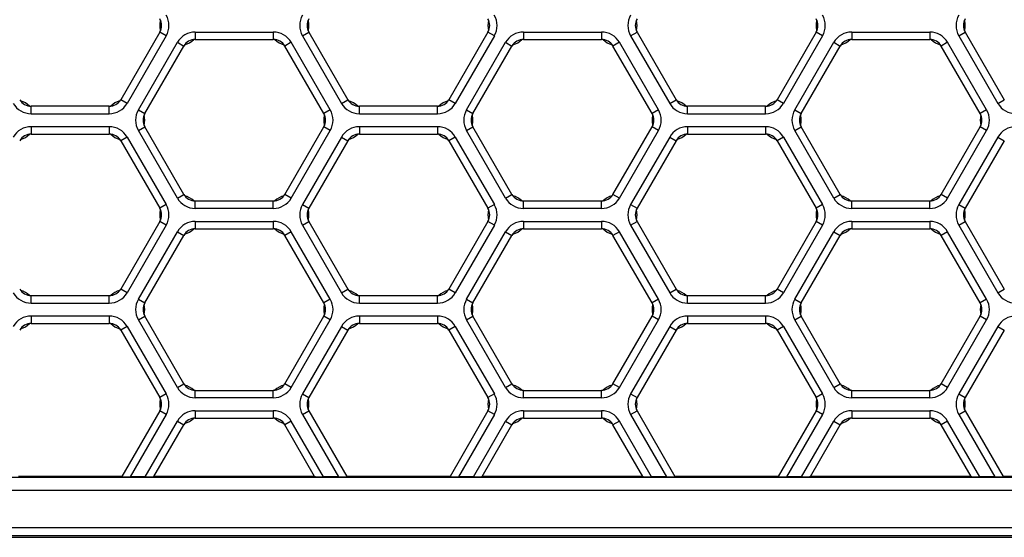
# Model space of a CAD drawing. Extents: x 0 to 420, y 0 to 297.
# Drawn here: x 145 to 182, y 136 to 155 of the extents above; entities that cross this region are included whole.
import ezdxf

# ---------------------------------------------------------------- set-up
doc = ezdxf.new("R2010")
doc.units = 0
doc.header["$LTSCALE"] = 23.1
doc.layers.add('6_ALL_SURFS', color=7, linetype='CONTINUOUS')
doc.layers.add('7_ALL_FEATURES', color=7, linetype='CONTINUOUS')

msp = doc.modelspace()

# ---------------------------------------------------------------- linework, layer by layer
at = {"layer": '6_ALL_SURFS', "color": 7, "linetype": 'CONTINUOUS'}
for p, q in [((149.856, 154.912), (148.384, 152.362)), ((155.485, 154.912), (156.957, 152.362)), ((162.24, 154.912), (160.768, 152.362)), ((167.869, 154.912), (169.341, 152.362)), ((174.624, 154.912), (173.152, 152.362)), ((180.253, 154.912), (181.725, 152.362)), ((149.293, 151.837), (150.765, 154.387)), ((156.048, 151.837), (154.576, 154.387)), ((161.677, 151.837), (163.149, 154.387)), ((168.432, 151.837), (166.96, 154.387)), ((174.061, 151.837), (175.533, 154.387)), ((180.816, 151.837), (179.344, 154.387)), ((147.951, 152.111), (145.006, 152.111)), ((160.335, 152.111), (157.39, 152.111)), ((172.719, 152.111), (169.774, 152.111)), ((150.765, 148.787), (149.293, 151.337)), ((154.576, 148.787), (156.048, 151.337)), ((163.149, 148.787), (161.677, 151.337)), ((166.96, 148.787), (168.432, 151.337)), ((175.533, 148.787), (174.061, 151.337)), ((179.344, 148.787), (180.816, 151.337)), ((145.006, 151.062), (147.951, 151.062)), ((157.39, 151.062), (160.335, 151.062)), ((169.774, 151.062), (172.719, 151.062)), ((148.384, 150.812), (149.856, 148.262)), ((156.957, 150.812), (155.485, 148.262)), ((160.768, 150.812), (162.24, 148.262)), ((169.341, 150.812), (167.869, 148.262)), ((173.152, 150.812), (174.624, 148.262)), ((181.725, 150.812), (180.253, 148.262)), ((149.856, 147.762), (148.384, 145.212)), ((155.485, 147.762), (156.957, 145.212)), ((162.24, 147.762), (160.768, 145.212)), ((167.869, 147.762), (169.341, 145.212)), ((174.624, 147.762), (173.152, 145.212)), ((180.253, 147.762), (181.725, 145.212)), ((149.293, 144.687), (150.765, 147.237)), ((156.048, 144.687), (154.576, 147.237)), ((161.677, 144.687), (163.149, 147.237)), ((168.432, 144.687), (166.96, 147.237)), ((174.061, 144.687), (175.533, 147.237)), ((180.816, 144.687), (179.344, 147.237)), ((147.951, 144.961), (145.006, 144.961)), ((160.335, 144.961), (157.39, 144.961)), ((172.719, 144.961), (169.774, 144.961)), ((150.765, 141.637), (149.293, 144.187)), ((154.576, 141.637), (156.048, 144.187)), ((163.149, 141.637), (161.677, 144.187)), ((166.96, 141.637), (168.432, 144.187)), ((175.533, 141.637), (174.061, 144.187)), ((179.344, 141.637), (180.816, 144.187)), ((145.006, 143.912), (147.951, 143.912)), ((157.39, 143.912), (160.335, 143.912)), ((169.774, 143.912), (172.719, 143.912)), ((148.384, 143.662), (149.856, 141.112)), ((156.957, 143.662), (155.485, 141.112)), ((160.768, 143.662), (162.24, 141.112)), ((169.341, 143.662), (167.869, 141.112)), ((173.152, 143.662), (174.624, 141.112)), ((181.725, 143.662), (180.253, 141.112))]:
    msp.add_line(p, q, dxfattribs=at)
at = {"layer": '6_ALL_SURFS', "color": 9, "linetype": 'CONTINUOUS'}
for p, q in [((150.098, 154.772), (148.626, 152.222)), ((150.098, 154.772), (149.856, 154.912)), ((151.198, 154.917), (151.198, 154.637)), ((154.143, 154.917), (154.143, 154.637)), ((155.242, 154.772), (155.485, 154.912)), ((155.242, 154.772), (156.715, 152.222)), ((162.483, 154.772), (161.01, 152.222)), ((162.483, 154.772), (162.24, 154.912)), ((163.582, 154.917), (163.582, 154.637)), ((166.527, 154.917), (166.527, 154.637)), ((167.626, 154.772), (167.869, 154.912)), ((167.626, 154.772), (169.099, 152.222)), ((174.867, 154.772), (173.395, 152.222)), ((174.867, 154.772), (174.624, 154.912)), ((175.966, 154.917), (175.966, 154.637)), ((178.911, 154.917), (178.911, 154.637)), ((180.011, 154.772), (180.253, 154.912)), ((180.011, 154.772), (181.483, 152.222)), ((149.05, 151.977), (150.522, 154.527)), ((150.522, 154.527), (150.765, 154.387)), ((154.818, 154.527), (154.576, 154.387)), ((156.29, 151.977), (154.818, 154.527)), ((161.434, 151.977), (162.907, 154.527)), ((162.907, 154.527), (163.149, 154.387)), ((167.202, 154.527), (166.96, 154.387)), ((168.675, 151.977), (167.202, 154.527)), ((173.819, 151.977), (175.291, 154.527)), ((175.291, 154.527), (175.533, 154.387)), ((179.587, 154.527), (179.344, 154.387)), ((181.059, 151.977), (179.587, 154.527)), ((148.626, 152.222), (148.384, 152.362)), ((156.715, 152.222), (156.957, 152.362)), ((161.01, 152.222), (160.768, 152.362)), ((169.099, 152.222), (169.341, 152.362)), ((173.395, 152.222), (173.152, 152.362)), ((181.483, 152.222), (181.725, 152.362)), ((145.006, 151.831), (145.006, 152.111)), ((147.951, 151.831), (147.951, 152.111)), ((149.05, 151.977), (149.293, 151.837)), ((156.29, 151.977), (156.048, 151.837)), ((157.39, 151.831), (157.39, 152.111)), ((160.335, 151.831), (160.335, 152.111)), ((161.434, 151.977), (161.677, 151.837)), ((168.675, 151.977), (168.432, 151.837)), ((169.774, 151.831), (169.774, 152.111)), ((172.719, 151.831), (172.719, 152.111)), ((173.819, 151.977), (174.061, 151.837)), ((181.059, 151.977), (180.816, 151.837)), ((145.006, 151.831), (147.951, 151.831)), ((157.39, 151.831), (160.335, 151.831)), ((169.774, 151.831), (172.719, 151.831)), ((147.951, 151.342), (145.006, 151.342)), ((145.006, 151.342), (145.006, 151.062)), ((147.951, 151.342), (147.951, 151.062)), ((149.05, 151.197), (149.293, 151.337)), ((156.29, 151.197), (156.048, 151.337)), ((160.335, 151.342), (157.39, 151.342)), ((157.39, 151.342), (157.39, 151.062)), ((160.335, 151.342), (160.335, 151.062)), ((161.434, 151.197), (161.677, 151.337)), ((168.675, 151.197), (168.432, 151.337)), ((172.719, 151.342), (169.774, 151.342)), ((169.774, 151.342), (169.774, 151.062)), ((172.719, 151.342), (172.719, 151.062)), ((173.819, 151.197), (174.061, 151.337)), ((181.059, 151.197), (180.816, 151.337)), ((148.626, 150.952), (148.384, 150.812)), ((148.626, 150.952), (150.098, 148.402)), ((150.522, 148.647), (149.05, 151.197)), ((154.818, 148.647), (156.29, 151.197)), ((156.715, 150.952), (155.242, 148.402)), ((156.715, 150.952), (156.957, 150.812)), ((161.01, 150.952), (160.768, 150.812)), ((161.01, 150.952), (162.483, 148.402)), ((162.907, 148.647), (161.434, 151.197)), ((167.202, 148.647), (168.675, 151.197)), ((169.099, 150.952), (167.626, 148.402)), ((169.099, 150.952), (169.341, 150.812)), ((173.395, 150.952), (173.152, 150.812)), ((173.395, 150.952), (174.867, 148.402)), ((175.291, 148.647), (173.819, 151.197)), ((179.587, 148.647), (181.059, 151.197)), ((181.483, 150.952), (180.011, 148.402)), ((181.483, 150.952), (181.725, 150.812)), ((150.522, 148.647), (150.765, 148.787)), ((154.818, 148.647), (154.576, 148.787)), ((162.907, 148.647), (163.149, 148.787)), ((167.202, 148.647), (166.96, 148.787)), ((175.291, 148.647), (175.533, 148.787)), ((179.587, 148.647), (179.344, 148.787)), ((150.098, 148.402), (149.856, 148.262)), ((151.198, 148.256), (151.198, 148.536)), ((154.143, 148.256), (154.143, 148.536)), ((155.242, 148.402), (155.485, 148.262)), ((162.483, 148.402), (162.24, 148.262)), ((163.582, 148.256), (163.582, 148.536)), ((166.527, 148.256), (166.527, 148.536)), ((167.626, 148.402), (167.869, 148.262)), ((174.867, 148.402), (174.624, 148.262)), ((175.966, 148.256), (175.966, 148.536)), ((178.911, 148.256), (178.911, 148.536)), ((180.011, 148.402), (180.253, 148.262)), ((150.098, 147.622), (148.626, 145.072)), ((150.098, 147.622), (149.856, 147.762)), ((151.198, 147.767), (151.198, 147.487)), ((154.143, 147.767), (154.143, 147.487)), ((155.242, 147.622), (155.485, 147.762)), ((155.242, 147.622), (156.715, 145.072)), ((162.483, 147.622), (161.01, 145.072)), ((162.483, 147.622), (162.24, 147.762)), ((163.582, 147.767), (163.582, 147.487)), ((166.527, 147.767), (166.527, 147.487)), ((167.626, 147.622), (167.869, 147.762)), ((167.626, 147.622), (169.099, 145.072)), ((174.867, 147.622), (173.395, 145.072)), ((174.867, 147.622), (174.624, 147.762)), ((175.966, 147.767), (175.966, 147.487)), ((178.911, 147.767), (178.911, 147.487)), ((180.011, 147.622), (180.253, 147.762)), ((180.011, 147.622), (181.483, 145.072)), ((149.05, 144.827), (150.522, 147.377)), ((150.522, 147.377), (150.765, 147.237)), ((154.818, 147.377), (154.576, 147.237)), ((156.29, 144.827), (154.818, 147.377)), ((161.434, 144.827), (162.907, 147.377)), ((162.907, 147.377), (163.149, 147.237)), ((167.202, 147.377), (166.96, 147.237)), ((168.675, 144.827), (167.202, 147.377)), ((173.819, 144.827), (175.291, 147.377)), ((175.291, 147.377), (175.533, 147.237)), ((179.587, 147.377), (179.344, 147.237)), ((181.059, 144.827), (179.587, 147.377)), ((145.006, 144.681), (145.006, 144.961)), ((147.951, 144.681), (147.951, 144.961)), ((148.626, 145.072), (148.384, 145.212)), ((156.715, 145.072), (156.957, 145.212)), ((157.39, 144.681), (157.39, 144.961)), ((160.335, 144.681), (160.335, 144.961)), ((161.01, 145.072), (160.768, 145.212)), ((169.099, 145.072), (169.341, 145.212)), ((169.774, 144.681), (169.774, 144.961)), ((172.719, 144.681), (172.719, 144.961)), ((173.395, 145.072), (173.152, 145.212)), ((181.483, 145.072), (181.725, 145.212)), ((145.006, 144.681), (147.951, 144.681)), ((149.05, 144.827), (149.293, 144.687)), ((156.29, 144.827), (156.048, 144.687)), ((157.39, 144.681), (160.335, 144.681)), ((161.434, 144.827), (161.677, 144.687)), ((168.675, 144.827), (168.432, 144.687)), ((169.774, 144.681), (172.719, 144.681)), ((173.819, 144.827), (174.061, 144.687)), ((181.059, 144.827), (180.816, 144.687)), ((147.951, 144.192), (145.006, 144.192)), ((145.006, 144.192), (145.006, 143.912)), ((147.951, 144.192), (147.951, 143.912)), ((149.05, 144.047), (149.293, 144.187)), ((156.29, 144.047), (156.048, 144.187)), ((160.335, 144.192), (157.39, 144.192)), ((157.39, 144.192), (157.39, 143.912)), ((160.335, 144.192), (160.335, 143.912)), ((161.434, 144.047), (161.677, 144.187)), ((168.675, 144.047), (168.432, 144.187)), ((172.719, 144.192), (169.774, 144.192)), ((169.774, 144.192), (169.774, 143.912)), ((172.719, 144.192), (172.719, 143.912)), ((173.819, 144.047), (174.061, 144.187)), ((181.059, 144.047), (180.816, 144.187)), ((148.626, 143.802), (148.384, 143.662)), ((148.626, 143.802), (150.098, 141.252)), ((150.522, 141.497), (149.05, 144.047)), ((154.818, 141.497), (156.29, 144.047)), ((156.715, 143.802), (155.242, 141.252)), ((156.715, 143.802), (156.957, 143.662)), ((161.01, 143.802), (160.768, 143.662)), ((161.01, 143.802), (162.483, 141.252)), ((162.907, 141.497), (161.434, 144.047)), ((167.202, 141.497), (168.675, 144.047)), ((169.099, 143.802), (167.626, 141.252)), ((169.099, 143.802), (169.341, 143.662)), ((173.395, 143.802), (173.152, 143.662)), ((173.395, 143.802), (174.867, 141.252)), ((175.291, 141.497), (173.819, 144.047)), ((179.587, 141.497), (181.059, 144.047)), ((181.483, 143.802), (180.011, 141.252)), ((181.483, 143.802), (181.725, 143.662)), ((150.522, 141.497), (150.765, 141.637)), ((154.818, 141.497), (154.576, 141.637)), ((162.907, 141.497), (163.149, 141.637)), ((167.202, 141.497), (166.96, 141.637)), ((175.291, 141.497), (175.533, 141.637)), ((179.587, 141.497), (179.344, 141.637)), ((150.098, 141.252), (149.856, 141.112)), ((151.198, 141.106), (151.198, 141.386)), ((154.143, 141.106), (154.143, 141.386)), ((155.242, 141.252), (155.485, 141.112)), ((162.483, 141.252), (162.24, 141.112)), ((163.582, 141.106), (163.582, 141.386)), ((166.527, 141.106), (166.527, 141.386)), ((167.626, 141.252), (167.869, 141.112)), ((174.867, 141.252), (174.624, 141.112)), ((175.966, 141.106), (175.966, 141.386)), ((178.911, 141.106), (178.911, 141.386)), ((180.011, 141.252), (180.253, 141.112)), ((150.098, 140.472), (149.856, 140.612)), ((151.198, 140.617), (151.198, 140.337)), ((154.143, 140.617), (154.143, 140.337)), ((155.242, 140.472), (155.485, 140.612)), ((162.483, 140.472), (162.24, 140.612)), ((163.582, 140.617), (163.582, 140.337)), ((166.527, 140.617), (166.527, 140.337)), ((167.626, 140.472), (167.869, 140.612)), ((174.867, 140.472), (174.624, 140.612)), ((175.966, 140.617), (175.966, 140.337)), ((178.911, 140.617), (178.911, 140.337)), ((180.011, 140.472), (180.253, 140.612)), ((150.522, 140.227), (150.765, 140.087)), ((154.818, 140.227), (154.576, 140.087)), ((162.907, 140.227), (163.149, 140.087)), ((167.202, 140.227), (166.96, 140.087)), ((175.291, 140.227), (175.533, 140.087)), ((179.587, 140.227), (179.344, 140.087))]:
    msp.add_line(p, q, dxfattribs=at)
at = {"layer": '6_ALL_SURFS', "color": 7, "linetype": 'CONTINUOUS'}
for centre, radius, start, end in [((149.423, 155.162), 0.5, 330, 30), ((150.606, 155.162), 0.75, 164.811, 195.189), ((155.918, 155.162), 0.5, 150, 210), ((154.734, 155.162), 0.75, 344.811, 15.189), ((161.807, 155.162), 0.5, 330, 30), ((162.99, 155.162), 0.75, 164.811, 195.189), ((168.302, 155.162), 0.5, 150, 210), ((167.119, 155.162), 0.75, 344.811, 15.189), ((174.191, 155.162), 0.5, 330, 30), ((175.375, 155.162), 0.75, 164.811, 195.189), ((180.686, 155.162), 0.5, 150, 210), ((179.503, 155.162), 0.75, 344.811, 15.189), ((151.198, 154.137), 0.5, 90, 150), ((150.606, 155.162), 0.75, 284.811, 315.189), ((154.143, 154.137), 0.5, 30, 90), ((154.734, 155.162), 0.75, 224.811, 255.189), ((163.582, 154.137), 0.5, 90, 150), ((162.99, 155.162), 0.75, 284.811, 315.189), ((166.527, 154.137), 0.5, 30, 90), ((167.119, 155.162), 0.75, 224.811, 255.189), ((175.966, 154.137), 0.5, 90, 150), ((175.375, 155.162), 0.75, 284.811, 315.189), ((178.911, 154.137), 0.5, 30, 90), ((179.503, 155.162), 0.75, 224.811, 255.189), ((145.006, 152.612), 0.5, 210, 270), ((147.951, 152.612), 0.5, 270, 330), ((157.39, 152.612), 0.5, 210, 270), ((160.335, 152.612), 0.5, 270, 330), ((169.774, 152.612), 0.5, 210, 270), ((172.719, 152.612), 0.5, 270, 330), ((144.414, 151.587), 0.75, 44.811, 75.189), ((148.542, 151.587), 0.75, 104.811, 135.189), ((156.798, 151.587), 0.75, 44.811, 75.189), ((160.926, 151.587), 0.75, 104.811, 135.189), ((169.183, 151.587), 0.75, 44.811, 75.189), ((173.311, 151.587), 0.75, 104.811, 135.189), ((149.726, 151.587), 0.5, 150, 210), ((148.542, 151.587), 0.75, 344.811, 15.189), ((155.615, 151.587), 0.5, 330, 30), ((156.798, 151.587), 0.75, 164.811, 195.189), ((162.11, 151.587), 0.5, 150, 210), ((160.926, 151.587), 0.75, 344.811, 15.189), ((167.999, 151.587), 0.5, 330, 30), ((169.183, 151.587), 0.75, 164.811, 195.189), ((174.494, 151.587), 0.5, 150, 210), ((173.311, 151.587), 0.75, 344.811, 15.189), ((180.383, 151.587), 0.5, 330, 30), ((181.567, 151.587), 0.75, 164.811, 195.189), ((145.006, 150.562), 0.5, 90, 150), ((144.414, 151.587), 0.75, 284.811, 315.189), ((147.951, 150.562), 0.5, 30, 90), ((148.542, 151.587), 0.75, 224.811, 255.189), ((157.39, 150.562), 0.5, 90, 150), ((156.798, 151.587), 0.75, 284.811, 315.189), ((160.335, 150.562), 0.5, 30, 90), ((160.926, 151.587), 0.75, 224.811, 255.189), ((169.774, 150.562), 0.5, 90, 150), ((169.183, 151.587), 0.75, 284.811, 315.189), ((172.719, 150.562), 0.5, 30, 90), ((173.311, 151.587), 0.75, 224.811, 255.189), ((151.198, 149.037), 0.5, 210, 270), ((150.606, 148.012), 0.75, 44.811, 75.189), ((154.143, 149.037), 0.5, 270, 330), ((154.734, 148.012), 0.75, 104.811, 135.189), ((163.582, 149.037), 0.5, 210, 270), ((162.99, 148.012), 0.75, 44.811, 75.189), ((166.527, 149.037), 0.5, 270, 330), ((167.119, 148.012), 0.75, 104.811, 135.189), ((175.966, 149.037), 0.5, 210, 270), ((175.375, 148.012), 0.75, 44.811, 75.189), ((178.911, 149.037), 0.5, 270, 330), ((179.503, 148.012), 0.75, 104.811, 135.189), ((149.423, 148.012), 0.5, 330, 30), ((155.918, 148.012), 0.5, 150, 210), ((161.807, 148.012), 0.5, 330, 30), ((168.302, 148.012), 0.5, 150, 210), ((174.191, 148.012), 0.5, 330, 30), ((180.686, 148.012), 0.5, 150, 210), ((150.606, 148.012), 0.75, 164.811, 195.189), ((154.734, 148.012), 0.75, 344.811, 15.189), ((162.99, 148.012), 0.75, 164.811, 195.189), ((167.119, 148.012), 0.75, 344.811, 15.189), ((175.375, 148.012), 0.75, 164.811, 195.189), ((179.503, 148.012), 0.75, 344.811, 15.189), ((151.198, 146.987), 0.5, 90, 150), ((150.606, 148.012), 0.75, 284.811, 315.189), ((154.143, 146.987), 0.5, 30, 90), ((154.734, 148.012), 0.75, 224.811, 255.189), ((163.582, 146.987), 0.5, 90, 150), ((162.99, 148.012), 0.75, 284.811, 315.189), ((166.527, 146.987), 0.5, 30, 90), ((167.119, 148.012), 0.75, 224.811, 255.189), ((175.966, 146.987), 0.5, 90, 150), ((175.375, 148.012), 0.75, 284.811, 315.189), ((178.911, 146.987), 0.5, 30, 90), ((179.503, 148.012), 0.75, 224.811, 255.189), ((145.006, 145.462), 0.5, 210, 270), ((144.414, 144.437), 0.75, 44.811, 75.189), ((147.951, 145.462), 0.5, 270, 330), ((148.542, 144.437), 0.75, 104.811, 135.189), ((157.39, 145.462), 0.5, 210, 270), ((156.798, 144.437), 0.75, 44.811, 75.189), ((160.335, 145.462), 0.5, 270, 330), ((160.926, 144.437), 0.75, 104.811, 135.189), ((169.774, 145.462), 0.5, 210, 270), ((169.183, 144.437), 0.75, 44.811, 75.189), ((172.719, 145.462), 0.5, 270, 330), ((173.311, 144.437), 0.75, 104.811, 135.189), ((149.726, 144.437), 0.5, 150, 210), ((148.542, 144.437), 0.75, 344.811, 15.189), ((155.615, 144.437), 0.5, 330, 30), ((156.798, 144.437), 0.75, 164.811, 195.189), ((162.11, 144.437), 0.5, 150, 210), ((160.926, 144.437), 0.75, 344.811, 15.189), ((167.999, 144.437), 0.5, 330, 30), ((169.183, 144.437), 0.75, 164.811, 195.189), ((174.494, 144.437), 0.5, 150, 210), ((173.311, 144.437), 0.75, 344.811, 15.189), ((180.383, 144.437), 0.5, 330, 30), ((181.567, 144.437), 0.75, 164.811, 195.189), ((145.006, 143.412), 0.5, 90, 150), ((144.414, 144.437), 0.75, 284.811, 315.189), ((147.951, 143.412), 0.5, 30, 90), ((148.542, 144.437), 0.75, 224.811, 255.189), ((157.39, 143.412), 0.5, 90, 150), ((156.798, 144.437), 0.75, 284.811, 315.189), ((160.335, 143.412), 0.5, 30, 90), ((160.926, 144.437), 0.75, 224.811, 255.189), ((169.774, 143.412), 0.5, 90, 150), ((169.183, 144.437), 0.75, 284.811, 315.189), ((172.719, 143.412), 0.5, 30, 90), ((173.311, 144.437), 0.75, 224.811, 255.189), ((151.198, 141.887), 0.5, 210, 270), ((150.606, 140.862), 0.75, 44.811, 75.189), ((154.143, 141.887), 0.5, 270, 330), ((154.734, 140.862), 0.75, 104.811, 135.189), ((163.582, 141.887), 0.5, 210, 270), ((162.99, 140.862), 0.75, 44.811, 75.189), ((166.527, 141.887), 0.5, 270, 330), ((167.119, 140.862), 0.75, 104.811, 135.189), ((175.966, 141.887), 0.5, 210, 270), ((175.375, 140.862), 0.75, 44.811, 75.189), ((178.911, 141.887), 0.5, 270, 330), ((179.503, 140.862), 0.75, 104.811, 135.189), ((149.423, 140.862), 0.5, 330, 30), ((150.606, 140.862), 0.75, 164.811, 195.189), ((155.918, 140.862), 0.5, 150, 210), ((154.734, 140.862), 0.75, 344.811, 15.189), ((161.807, 140.862), 0.5, 330, 30), ((162.99, 140.862), 0.75, 164.811, 195.189), ((168.302, 140.862), 0.5, 150, 210), ((167.119, 140.862), 0.75, 344.811, 15.189), ((174.191, 140.862), 0.5, 330, 30), ((175.375, 140.862), 0.75, 164.811, 195.189), ((180.686, 140.862), 0.5, 150, 210), ((179.503, 140.862), 0.75, 344.811, 15.189), ((151.198, 139.837), 0.5, 90, 150), ((150.606, 140.862), 0.75, 284.811, 315.189), ((154.143, 139.837), 0.5, 30, 90), ((154.734, 140.862), 0.75, 224.811, 255.189), ((163.582, 139.837), 0.5, 90, 150), ((162.99, 140.862), 0.75, 284.811, 315.189), ((166.527, 139.837), 0.5, 30, 90), ((167.119, 140.862), 0.75, 224.811, 255.189), ((175.966, 139.837), 0.5, 90, 150), ((175.375, 140.862), 0.75, 284.811, 315.189), ((178.911, 139.837), 0.5, 30, 90), ((179.503, 140.862), 0.75, 224.811, 255.189)]:
    msp.add_arc(centre, radius, start, end, dxfattribs=at)
at = {"layer": '6_ALL_SURFS', "color": 9, "linetype": 'CONTINUOUS'}
for centre, start, end in [((149.423, 155.162), 330, 30), ((155.918, 155.162), 150, 210), ((161.807, 155.162), 330, 30), ((168.302, 155.162), 150, 210), ((174.191, 155.162), 330, 30), ((180.686, 155.162), 150, 210), ((151.198, 154.137), 90, 150), ((154.143, 154.137), 30, 90), ((163.582, 154.137), 90, 150), ((166.527, 154.137), 30, 90), ((175.966, 154.137), 90, 150), ((178.911, 154.137), 30, 90), ((145.006, 152.612), 210, 270), ((147.951, 152.612), 270, 330), ((149.726, 151.587), 150, 210), ((155.615, 151.587), 330, 30), ((157.39, 152.612), 210, 270), ((160.335, 152.612), 270, 330), ((162.11, 151.587), 150, 210), ((167.999, 151.587), 330, 30), ((169.774, 152.612), 210, 270), ((172.719, 152.612), 270, 330), ((174.494, 151.587), 150, 210), ((180.383, 151.587), 330, 30), ((182.159, 152.612), 210, 270), ((145.006, 150.562), 90, 150), ((147.951, 150.562), 30, 90), ((157.39, 150.562), 90, 150), ((160.335, 150.562), 30, 90), ((169.774, 150.562), 90, 150), ((172.719, 150.562), 30, 90), ((182.159, 150.562), 90, 150), ((151.198, 149.037), 210, 270), ((154.143, 149.037), 270, 330), ((163.582, 149.037), 210, 270), ((166.527, 149.037), 270, 330), ((175.966, 149.037), 210, 270), ((178.911, 149.037), 270, 330), ((149.423, 148.012), 330, 30), ((155.918, 148.012), 150, 210), ((161.807, 148.012), 330, 30), ((168.302, 148.012), 150, 210), ((174.191, 148.012), 330, 30), ((180.686, 148.012), 150, 210), ((151.198, 146.987), 90, 150), ((154.143, 146.987), 30, 90), ((163.582, 146.987), 90, 150), ((166.527, 146.987), 30, 90), ((175.966, 146.987), 90, 150), ((178.911, 146.987), 30, 90), ((145.006, 145.462), 210, 270), ((147.951, 145.462), 270, 330), ((157.39, 145.462), 210, 270), ((160.335, 145.462), 270, 330), ((169.774, 145.462), 210, 270), ((172.719, 145.462), 270, 330), ((182.159, 145.462), 210, 270), ((149.726, 144.437), 150, 210), ((155.615, 144.437), 330, 30), ((162.11, 144.437), 150, 210), ((167.999, 144.437), 330, 30), ((174.494, 144.437), 150, 210), ((180.383, 144.437), 330, 30), ((145.006, 143.412), 90, 150), ((147.951, 143.412), 30, 90), ((157.39, 143.412), 90, 150), ((160.335, 143.412), 30, 90), ((169.774, 143.412), 90, 150), ((172.719, 143.412), 30, 90), ((182.159, 143.412), 90, 150), ((149.423, 140.862), 330, 30), ((151.198, 141.887), 210, 270), ((154.143, 141.887), 270, 330), ((155.918, 140.862), 150, 210), ((161.807, 140.862), 330, 30), ((163.582, 141.887), 210, 270), ((166.527, 141.887), 270, 330), ((168.302, 140.862), 150, 210), ((174.191, 140.862), 330, 30), ((175.966, 141.887), 210, 270), ((178.911, 141.887), 270, 330), ((180.686, 140.862), 150, 210), ((151.198, 139.837), 90, 150), ((154.143, 139.837), 30, 90), ((163.582, 139.837), 90, 150), ((166.527, 139.837), 30, 90), ((175.966, 139.837), 90, 150), ((178.911, 139.837), 30, 90)]:
    msp.add_arc(centre, 0.78, start, end, dxfattribs=at)
at = {"layer": '7_ALL_FEATURES', "color": 9, "linetype": 'CONTINUOUS'}
for p, q in [((151.198, 154.917), (154.143, 154.917)), ((163.582, 154.917), (166.527, 154.917)), ((175.966, 154.917), (178.911, 154.917)), ((154.143, 148.256), (151.198, 148.256)), ((166.527, 148.256), (163.582, 148.256)), ((178.911, 148.256), (175.966, 148.256)), ((151.198, 147.767), (154.143, 147.767)), ((163.582, 147.767), (166.527, 147.767)), ((175.966, 147.767), (178.911, 147.767)), ((154.143, 141.106), (151.198, 141.106)), ((166.527, 141.106), (163.582, 141.106)), ((178.911, 141.106), (175.966, 141.106)), ((150.098, 140.472), (148.741, 138.121)), ((151.198, 140.617), (154.143, 140.617)), ((155.242, 140.472), (156.599, 138.121)), ((162.483, 140.472), (161.125, 138.121)), ((163.582, 140.617), (166.527, 140.617)), ((167.626, 140.472), (168.984, 138.121)), ((174.867, 140.472), (173.51, 138.121)), ((175.966, 140.617), (178.911, 140.617)), ((180.011, 140.472), (181.368, 138.121)), ((149.307, 138.121), (150.522, 140.227)), ((156.034, 138.121), (154.818, 140.227)), ((161.691, 138.121), (162.907, 140.227)), ((168.418, 138.121), (167.202, 140.227)), ((174.075, 138.121), (175.291, 140.227)), ((180.802, 138.121), (179.587, 140.227)), ((213.275, 138.099), (78.675, 138.099)), ((213.275, 137.599), (78.675, 137.599)), ((76.993, 136.21), (214.957, 136.21)), ((76.92, 135.91), (215.03, 135.91))]:
    msp.add_line(p, q, dxfattribs=at)
at = {"layer": '7_ALL_FEATURES', "color": 7, "linetype": 'CONTINUOUS'}
for p, q in [((151.198, 154.637), (154.143, 154.637)), ((163.582, 154.637), (166.527, 154.637)), ((175.966, 154.637), (178.911, 154.637)), ((151.198, 148.536), (154.143, 148.536)), ((163.582, 148.536), (166.527, 148.536)), ((175.966, 148.536), (178.911, 148.536)), ((151.198, 147.487), (154.143, 147.487)), ((163.582, 147.487), (166.527, 147.487)), ((175.966, 147.487), (178.911, 147.487)), ((151.198, 141.386), (154.143, 141.386)), ((163.582, 141.386), (166.527, 141.386)), ((175.966, 141.386), (178.911, 141.386)), ((149.856, 140.612), (148.427, 138.137)), ((155.485, 140.612), (156.914, 138.135)), ((162.24, 140.612), (160.811, 138.137)), ((167.869, 140.612), (169.298, 138.135)), ((174.624, 140.612), (173.195, 138.137)), ((180.253, 140.612), (181.683, 138.135)), ((149.638, 138.135), (150.765, 140.087)), ((151.198, 140.337), (154.143, 140.337)), ((155.701, 138.137), (154.576, 140.087)), ((162.023, 138.135), (163.149, 140.087)), ((163.582, 140.337), (166.527, 140.337)), ((168.086, 138.137), (166.96, 140.087)), ((174.407, 138.135), (175.533, 140.087)), ((175.966, 140.337), (178.911, 140.337)), ((180.47, 138.137), (179.344, 140.087)), ((148.427, 138.137), (144.53, 138.137)), ((148.427, 138.137), (148.426, 138.135)), ((149.307, 138.121), (148.741, 138.121)), ((149.639, 138.137), (149.638, 138.135)), ((155.701, 138.137), (149.639, 138.137)), ((155.701, 138.137), (155.702, 138.135)), ((156.599, 138.121), (156.034, 138.121)), ((160.811, 138.137), (156.914, 138.137)), ((156.914, 138.137), (156.914, 138.135)), ((160.811, 138.137), (160.811, 138.135)), ((161.691, 138.121), (161.125, 138.121)), ((168.086, 138.137), (162.023, 138.137)), ((162.023, 138.137), (162.023, 138.135)), ((168.086, 138.137), (168.087, 138.135)), ((168.984, 138.121), (168.418, 138.121)), ((173.195, 138.137), (169.298, 138.137)), ((169.298, 138.137), (169.298, 138.135)), ((173.195, 138.137), (173.195, 138.135)), ((174.075, 138.121), (173.51, 138.121)), ((174.408, 138.137), (174.407, 138.135)), ((180.47, 138.137), (174.408, 138.137)), ((180.47, 138.137), (180.471, 138.135)), ((181.368, 138.121), (180.802, 138.121)), ((185.579, 138.137), (181.682, 138.137)), ((181.682, 138.137), (181.683, 138.135)), ((143.34, 135.837), (199.153, 135.837))]:
    msp.add_line(p, q, dxfattribs=at)
for centre, start_param, end_param in [((148.75, 138.136), 3.124067, 4.686137), ((149.315, 138.136), -1.597048, -0.034979), ((156.026, 138.136), -3.106614, -1.544544), ((156.591, 138.136), -1.544544, 0.017525), ((161.134, 138.136), 3.124067, 4.686137), ((161.699, 138.136), -1.597048, -0.034979), ((168.41, 138.136), -3.106614, -1.544544), ((168.975, 138.136), -1.544544, 0.017525), ((173.518, 138.136), 3.124067, 4.686137), ((174.083, 138.136), -1.597048, -0.034979), ((180.794, 138.136), -3.106614, -1.544544), ((181.359, 138.136), -1.544544, 0.017525)]:
    msp.add_ellipse(centre, major_axis=(0.323, 0), ratio=0.045355, start_param=start_param, end_param=end_param, dxfattribs=at)

doc.saveas('drawing.dxf')
